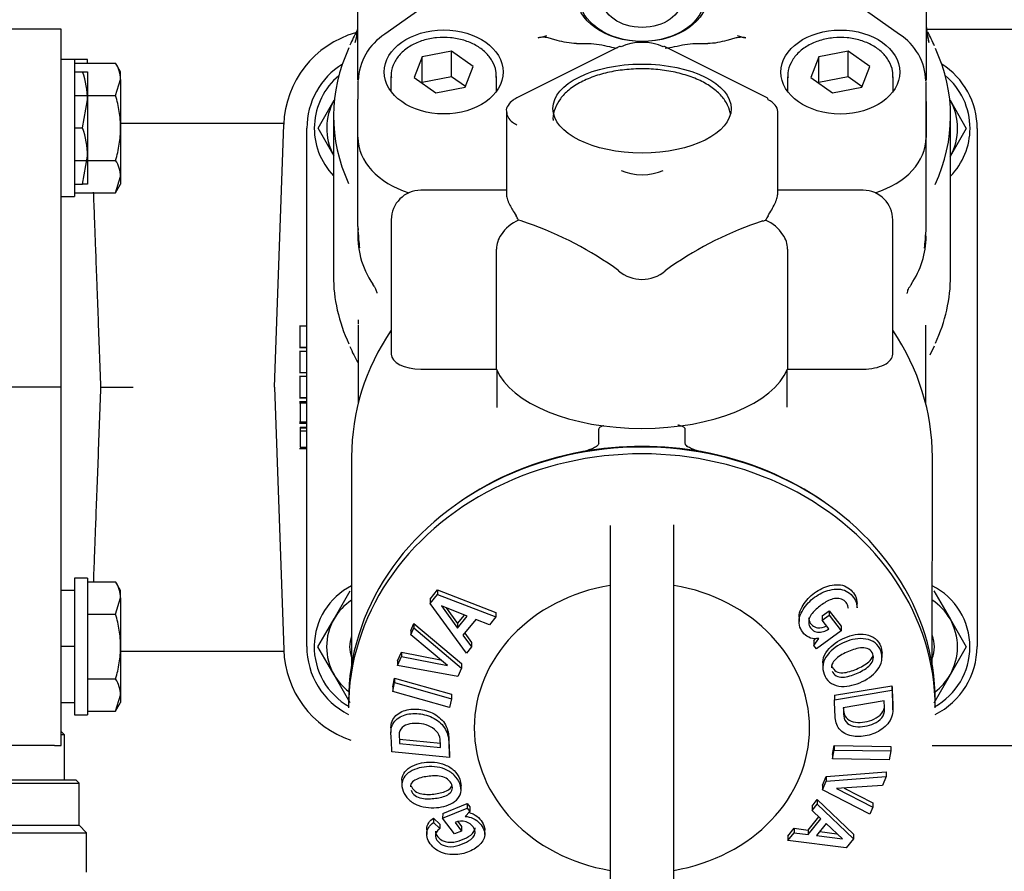
# Model space of a CAD drawing. Units: millimetres. Extents: x 0 to 1189, y 0 to 841.
# Drawn here: x 1004 to 1078, y 313 to 378 of the extents above; entities that cross this region are included whole.
import ezdxf
from ezdxf.enums import TextEntityAlignment as Align

# ---------------------------------------------------------------- set-up
doc = ezdxf.new("R2010")
doc.units = ezdxf.units.MM
for name, color, linetype in [('65039-000', 7, 'Continuous'), ('65446', 7, 'Continuous'), ('__HUKS0004_DEPTS', 7, 'Continuous'), ('Default', 7, 'Continuous'), ('MS06-25', 7, 'Continuous'), ('MS06-30', 7, 'Continuous'), ('MS25-10', 7, 'Continuous')]:
    doc.layers.add(name, color=color, linetype=linetype)
doc.styles.add('SEACAD_Arial', font='ARIAL.TTF')
doc.dimstyles.new('ISO', dxfattribs={"dimtxt": 4, "dimasz": 4, "dimexe": 2, "dimexo": 2, "dimgap": 2, "dimtad": 1, "dimdec": 0, "dimlfac": 2, "dimzin": 0, "dimdsep": 46, "dimtxsty": 'SEACAD_Arial', "dimblk1": '_SE_FILLED', "dimblk2": '_SE_FILLED', "dimsah": 1, "dimcen": 0, "dimadec": 1, "dimazin": 0, "dimtfac": 1, "dimtdec": 0, "dimtofl": 0, "dimtmove": 0, "dimatfit": 3, "dimfxl": 1, "dimtolj": 1, "dimtzin": 0, "dimarcsym": 0})

# ---------------------------------------------------------------- blocks, each defined once
blk = doc.blocks.new('SE1')
at = {"layer": '65039-000', "color": 7, "linetype": 'Continuous'}
for p, q in [((1006.481, 376.843), (1000.981, 376.843)), ((1006.981, 376.843), (1006.481, 376.843)), ((1006.981, 369.605), (1006.981, 376.843)), ((1072.553, 376.843), (1082.981, 376.843)), ((1006.981, 349.693), (1006.981, 369.605)), ((1013.481, 369.693), (1011.481, 369.693)), ((1023.839, 369.693), (1013.481, 369.693)), ((1023.14, 349.693), (1023.836, 369.605)), ((1006.981, 349.693), (1000.981, 349.693)), ((1006.981, 329.782), (1006.981, 349.693)), ((1009.993, 349.693), (1012.431, 349.693)), ((1023.14, 349.693), (1023.836, 329.782)), ((1006.981, 322.543), (1006.981, 329.782)), ((1011.481, 329.693), (1013.481, 329.693)), ((1013.481, 329.693), (1023.839, 329.693)), ((1006.481, 322.543), (1000.981, 322.543)), ((1006.481, 322.543), (1006.981, 322.543)), ((1072.951, 322.543), (1082.981, 322.543))]:
    blk.add_line(p, q, dxfattribs=at)
for centre, start, end in [((1031.331, 369.343), 105.87733, 178), ((1031.331, 330.043), 182, 251.31795)]:
    blk.add_arc(centre, 7.5, start, end, dxfattribs=at)
for points, knots in [([(1009.993, 349.693), (1009.959, 350.592), (1009.925, 351.483), (1009.858, 353.25), (1009.825, 354.126), (1009.776, 355.43), (1009.76, 355.862), (1009.728, 356.714), (1009.712, 357.133), (1009.665, 358.376), (1009.634, 359.182), (1009.59, 360.356), (1009.576, 360.742), (1009.547, 361.5), (1009.533, 361.869), (1009.492, 362.949), (1009.467, 363.632), (1009.44, 364.344), (1009.437, 364.409), (1009.435, 364.475)], [0, 0, 0, 0, 0.125, 0.125, 0.25, 0.25, 0.3125, 0.3125, 0.375, 0.375, 0.5, 0.5, 0.5625, 0.5625, 0.625, 0.625, 0.75, 0.75, 0.7627977, 0.7627977, 0.7627977, 0.7627977]), ([(1009.435, 334.922), (1009.438, 334.985), (1009.44, 335.048), (1009.467, 335.76), (1009.493, 336.446), (1009.534, 337.531), (1009.548, 337.903), (1009.576, 338.66), (1009.591, 339.044), (1009.635, 340.213), (1009.665, 341.015), (1009.727, 342.665), (1009.759, 343.513), (1009.825, 345.255), (1009.858, 346.134), (1009.925, 347.903), (1009.959, 348.795), (1009.993, 349.693)], [0.2377403, 0.2377403, 0.2377403, 0.2377403, 0.25, 0.25, 0.375, 0.375, 0.4375, 0.4375, 0.5, 0.5, 0.625, 0.625, 0.75, 0.75, 0.875, 0.875, 1, 1, 1, 1])]:
    blk.add_open_spline(points, degree=3, knots=knots, dxfattribs=at)
at = {"layer": '65446', "color": 7, "linetype": 'Continuous'}
for p, q in [((1007.233, 323.362), (1006.981, 323.613)), ((1007.233, 323.362), (1006.981, 323.362)), ((1007.233, 319.937), (1007.233, 323.362)), ((998.183, 319.687), (1008.333, 319.687)), ((998.433, 319.937), (1008.083, 319.937)), ((1008.333, 319.687), (1008.083, 319.937)), ((1008.333, 316.499), (1008.333, 319.687)), ((998.183, 316.499), (1008.333, 316.499)), ((1008.895, 315.937), (1008.333, 316.499)), ((997.62, 315.937), (1008.895, 315.937)), ((1008.895, 312.937), (1008.895, 315.937))]:
    blk.add_line(p, q, dxfattribs=at)
at = {"layer": '__HUKS0004_DEPTS', "color": 7, "linetype": 'Continuous'}
for p, q in [((1072.511, 388.053), (1072.508, 373.512)), ((1029.456, 373.522), (1029.458, 384.494)), ((1036.61, 380.067), (1031.49, 376.448)), ((1070.475, 376.439), (1065.356, 380.06)), ((1049.28, 375.507), (1041.501, 371.62)), ((1046.011, 375.743), (1046.92, 375.743)), ((1060.463, 371.616), (1052.685, 375.507)), ((1055.045, 375.741), (1055.954, 375.741)), ((1034.323, 374.742), (1033.725, 373.165)), ((1036.554, 375.165), (1034.323, 374.742)), ((1034.323, 372.798), (1034.323, 374.742)), ((1036.554, 373.22), (1036.554, 375.165)), ((1038.187, 374.01), (1036.554, 375.165)), ((1064.375, 374.736), (1063.777, 373.159)), ((1066.606, 375.158), (1064.375, 374.736)), ((1064.375, 372.791), (1064.375, 374.736)), ((1066.606, 373.213), (1066.606, 375.158)), ((1068.239, 374.003), (1066.606, 375.158)), ((1037.589, 372.432), (1038.187, 374.01)), ((1067.641, 372.426), (1068.239, 374.003)), ((1029.456, 372.978), (1029.456, 373.522)), ((1031.956, 373.235), (1031.956, 372.131)), ((1033.725, 373.165), (1035.358, 372.01)), ((1036.554, 373.22), (1034.323, 372.798)), ((1037.605, 372.476), (1036.554, 373.22)), ((1039.956, 372.129), (1039.956, 373.233)), ((1062.008, 373.228), (1062.008, 372.124)), ((1063.777, 373.159), (1065.41, 372.004)), ((1066.606, 373.213), (1064.375, 372.791)), ((1067.657, 372.469), (1066.606, 373.213)), ((1070.008, 372.122), (1070.008, 373.226)), ((1072.508, 373.512), (1072.508, 372.963)), ((1029.456, 372.882), (1029.456, 371.523)), ((1034.323, 372.798), (1034.306, 372.754)), ((1035.358, 372.01), (1037.589, 372.432)), ((1064.375, 372.791), (1064.358, 372.748)), ((1065.41, 372.004), (1067.641, 372.426)), ((1072.508, 371.514), (1072.508, 372.872)), ((1029.455, 368.639), (1029.456, 371.523)), ((1072.507, 368.63), (1072.508, 371.514)), ((1026.434, 369.324), (1027.661, 371.449)), ((1029.455, 368.639), (1029.455, 371.372)), ((1072.508, 371.362), (1072.507, 368.63)), ((1074.322, 371.439), (1075.549, 369.314)), ((1027.606, 370.254), (1027.604, 358.145)), ((1040.703, 370.601), (1040.702, 364.322)), ((1061.258, 364.318), (1061.26, 370.596)), ((1074.354, 358.135), (1074.356, 370.244)), ((1025.582, 330.045), (1025.591, 369.325)), ((1027.66, 367.199), (1026.434, 369.324)), ((1075.549, 369.314), (1074.321, 367.189)), ((1076.371, 369.313), (1076.362, 330.034)), ((1029.453, 361.875), (1029.455, 368.639)), ((1072.505, 361.865), (1072.507, 368.63)), ((1040.702, 364.624), (1034.23, 364.625)), ((1067.73, 364.618), (1061.258, 364.619)), ((1031.98, 362.376), (1031.977, 352.2)), ((1041.837, 362.297), (1041.62, 362.362)), ((1060.122, 362.293), (1060.339, 362.358)), ((1069.977, 352.191), (1069.979, 362.367)), ((1039.954, 351.073), (1039.956, 360.166)), ((1062.002, 360.162), (1062, 351.068)), ((1049.211, 358.516), (1048.808, 358.809)), ((1053.15, 358.808), (1052.746, 358.515)), ((1025.588, 354.329), (1025.025, 354.329)), ((1025.087, 352.741), (1025.088, 354.329)), ((1029.478, 354.403), (1029.476, 348.455)), ((1072.476, 348.445), (1072.478, 354.389)), ((1072.818, 352.151), (1073.131, 352.832)), ((1025.025, 352.701), (1025.587, 352.701)), ((1025.587, 352.404), (1025.025, 352.404)), ((1025.087, 352.741), (1025.587, 352.741)), ((1025.087, 350.799), (1025.087, 352.404)), ((1025.025, 350.799), (1025.587, 350.799)), ((1034.227, 351.074), (1039.954, 351.073)), ((1039.977, 351.019), (1039.976, 348.162)), ((1061.976, 348.175), (1061.977, 351.014)), ((1062, 351.068), (1067.727, 351.067)), ((1025.587, 350.507), (1025.024, 350.507)), ((1025.087, 348.921), (1025.087, 350.507)), ((1025.024, 348.881), (1025.587, 348.881)), ((1025.587, 348.584), (1025.024, 348.584)), ((1025.587, 348.483), (1025.024, 348.483)), ((1025.087, 348.483), (1025.086, 347.065)), ((1025.087, 348.921), (1025.587, 348.921)), ((1025.024, 347.065), (1025.586, 347.065)), ((1025.024, 346.966), (1025.586, 346.966)), ((1025.086, 346.672), (1025.586, 346.672)), ((1025.086, 346.672), (1025.086, 346.619)), ((1025.086, 346.619), (1025.586, 346.618)), ((1025.086, 346.619), (1025.086, 346.381)), ((1025.086, 346.381), (1025.586, 346.381)), ((1025.086, 346.381), (1025.086, 345.155)), ((1047.697, 345.42), (1047.697, 346.513)), ((1054.254, 345.419), (1054.255, 346.512)), ((1025.023, 345.041), (1025.586, 345.041)), ((1025.086, 345.155), (1025.586, 345.155)), ((1028.976, 344.416), (1028.972, 328.648)), ((1072.972, 328.638), (1072.976, 344.406)), ((1048.561, 339.214), (1048.557, 320.174)), ((1053.383, 320.173), (1053.387, 339.156)), ((1027.652, 332.149), (1028.88, 334.274)), ((1034.94, 333.646), (1035.498, 334.334)), ((1035.498, 334.334), (1039.915, 332.634)), ((1035.498, 334.334), (1035.498, 333.997)), ((1073.087, 334.264), (1074.313, 332.139)), ((1034.94, 333.308), (1035.498, 333.997)), ((1034.94, 333.646), (1034.94, 333.308)), ((1035.498, 333.997), (1039.915, 332.296)), ((1037.686, 329.546), (1034.94, 333.308)), ((1035.782, 333.118), (1037.012, 331.439)), ((1037.744, 332.34), (1035.782, 333.118)), ((1036.131, 332.979), (1037.013, 331.777)), ((1064.633, 332.373), (1065.162, 332.759)), ((1065.162, 332.759), (1066.065, 331.578)), ((1065.162, 332.759), (1065.162, 332.422)), ((1067.275, 332.977), (1067.275, 333.315)), ((1026.425, 330.024), (1027.652, 332.149)), ((1037.012, 331.439), (1037.744, 332.34)), ((1037.013, 331.777), (1037.536, 332.422)), ((1038.381, 332.094), (1037.418, 330.906)), ((1039.432, 331.689), (1038.381, 332.094)), ((1039.915, 332.296), (1039.432, 331.689)), ((1039.915, 332.634), (1039.915, 332.296)), ((1062.874, 332.269), (1062.874, 331.932)), ((1064.633, 332.036), (1065.162, 332.422)), ((1064.633, 332.373), (1064.633, 332.036)), ((1065.13, 331.383), (1064.633, 332.036)), ((1065.162, 332.422), (1066.065, 331.24)), ((1074.313, 332.139), (1075.54, 330.014)), ((1033.468, 331.256), (1033.7, 331.791)), ((1033.468, 330.918), (1033.7, 331.454)), ((1033.468, 331.256), (1033.468, 330.918)), ((1033.7, 331.791), (1037.299, 328.753)), ((1033.7, 331.791), (1033.7, 331.454)), ((1033.7, 331.454), (1037.299, 328.416)), ((1037.013, 331.777), (1037.012, 331.439)), ((1066.065, 331.24), (1064.199, 329.88)), ((1066.065, 331.578), (1066.065, 331.24)), ((1036.234, 328.61), (1033.468, 330.918)), ((1037.418, 330.906), (1038.072, 330.013)), ((1037.548, 331.067), (1038.072, 330.351)), ((1064.007, 330.129), (1064.367, 330.66)), ((1064.007, 330.467), (1064.134, 330.653)), ((1064.007, 330.467), (1064.007, 330.129)), ((1027.651, 327.899), (1026.425, 330.024)), ((1038.072, 330.013), (1037.686, 329.546)), ((1038.072, 330.351), (1038.072, 330.013)), ((1064.199, 329.88), (1064.007, 330.129)), ((1075.54, 330.014), (1074.313, 327.889)), ((1032.455, 328.949), (1032.749, 329.614)), ((1032.455, 328.611), (1032.749, 329.276)), ((1032.749, 329.614), (1035.709, 329.048)), ((1032.749, 329.614), (1032.749, 329.276)), ((1032.749, 329.276), (1036.234, 328.61)), ((1069.161, 329.209), (1069.161, 329.546)), ((1032.455, 328.949), (1032.455, 328.611)), ((1037.016, 327.768), (1032.455, 328.611)), ((1037.299, 328.416), (1037.016, 327.768)), ((1037.299, 328.753), (1037.299, 328.416)), ((1064.674, 328.797), (1064.674, 328.459)), ((1028.878, 325.774), (1027.651, 327.899)), ((1032.102, 326.982), (1032.236, 327.654)), ((1032.236, 327.654), (1036.538, 326.426)), ((1032.236, 327.654), (1032.236, 327.316)), ((1074.313, 327.889), (1073.085, 325.764)), ((1032.102, 326.644), (1032.236, 327.316)), ((1032.102, 326.982), (1032.102, 326.644)), ((1032.236, 327.316), (1036.538, 326.088)), ((1065.553, 326.347), (1069.915, 327.078)), ((1065.553, 326.009), (1069.915, 326.74)), ((1069.915, 327.078), (1069.915, 326.74)), ((1036.404, 325.417), (1032.102, 326.644)), ((1036.538, 326.088), (1036.404, 325.417)), ((1036.538, 326.426), (1036.538, 326.088)), ((1065.553, 326.347), (1065.553, 326.009)), ((1028.746, 325.916), (1028.746, 325.404)), ((1069.327, 325.926), (1066.227, 325.404)), ((1069.981, 325.247), (1069.981, 325.585)), ((1073.196, 325.394), (1073.196, 325.906)), ((1031.961, 323.87), (1031.961, 323.532)), ((1032.615, 323.036), (1035.715, 322.727)), ((1032.615, 323.036), (1032.615, 322.698)), ((1032.615, 322.698), (1035.715, 322.39)), ((1065.404, 321.861), (1065.538, 322.536)), ((1065.538, 322.536), (1069.84, 322.477)), ((1065.538, 322.536), (1065.538, 322.198)), ((1069.84, 322.477), (1069.84, 322.139)), ((1036.389, 321.636), (1032.027, 322.066)), ((1036.389, 321.973), (1036.389, 321.636)), ((1065.404, 321.523), (1065.538, 322.198)), ((1065.404, 321.861), (1065.404, 321.523)), ((1069.706, 321.464), (1065.404, 321.523)), ((1065.538, 322.198), (1069.84, 322.139)), ((1069.84, 322.139), (1069.706, 321.464)), ((1048.557, 320.174), (1048.556, 315.774)), ((1053.382, 315.773), (1053.383, 320.173)), ((1064.643, 319.533), (1064.926, 320.184)), ((1064.926, 320.184), (1069.488, 320.536)), ((1064.926, 319.846), (1069.488, 320.198)), ((1064.926, 320.184), (1064.926, 319.846)), ((1069.488, 320.198), (1069.193, 319.514)), ((1069.488, 320.536), (1069.488, 320.198)), ((1032.781, 319.901), (1032.781, 319.563)), ((1037.267, 319.164), (1037.268, 319.502)), ((1064.643, 319.195), (1064.926, 319.846)), ((1064.643, 319.533), (1064.643, 319.195)), ((1069.193, 319.514), (1065.708, 319.274)), ((1065.708, 319.274), (1068.474, 317.868)), ((1066.293, 319.314), (1068.474, 318.206)), ((1068.242, 317.343), (1064.643, 319.195)), ((1035.877, 317.042), (1037.743, 317.806)), ((1035.878, 317.38), (1037.743, 318.144)), ((1037.743, 318.144), (1037.935, 317.887)), ((1037.743, 318.144), (1037.743, 317.806)), ((1037.743, 317.806), (1037.935, 317.549)), ((1037.935, 317.887), (1037.935, 317.549)), ((1063.87, 317.957), (1064.256, 318.446)), ((1063.87, 317.619), (1064.256, 318.109)), ((1063.87, 317.957), (1063.87, 317.619)), ((1064.256, 318.446), (1067.002, 315.814)), ((1064.256, 318.446), (1064.256, 318.109)), ((1064.256, 318.109), (1067.002, 315.476)), ((1068.474, 317.868), (1068.242, 317.343)), ((1068.474, 318.206), (1068.474, 317.868)), ((1035.182, 317.044), (1035.661, 316.584)), ((1035.182, 317.044), (1035.182, 316.706)), ((1035.878, 317.38), (1035.877, 317.042)), ((1036.78, 315.845), (1035.877, 317.042)), ((1037.935, 317.549), (1037.574, 317.172)), ((1063.561, 316.135), (1064.371, 317.141)), ((1064.524, 316.995), (1063.87, 317.619)), ((1035.182, 316.706), (1035.661, 316.246)), ((1035.661, 316.584), (1035.661, 316.246)), ((1036.812, 316.717), (1037.309, 316.061)), ((1037.021, 316.78), (1037.309, 316.399)), ((1037.309, 316.399), (1037.309, 316.061)), ((1063.56, 315.797), (1064.524, 316.995)), ((1064.93, 316.627), (1064.198, 315.718)), ((1066.16, 315.463), (1064.93, 316.627)), ((1034.667, 316.148), (1034.667, 315.811)), ((1037.309, 316.061), (1036.78, 315.845)), ((1039.068, 315.799), (1039.068, 316.137)), ((1048.556, 315.774), (1048.554, 307.837)), ((1053.38, 307.836), (1053.382, 315.773)), ((1062.027, 315.678), (1062.509, 316.266)), ((1062.027, 315.34), (1062.509, 315.928)), ((1062.027, 315.678), (1062.027, 315.34)), ((1062.509, 316.266), (1063.561, 316.135)), ((1062.509, 316.266), (1062.509, 315.928)), ((1062.509, 315.928), (1063.56, 315.797)), ((1063.561, 316.135), (1063.56, 315.797)), ((1064.198, 315.718), (1066.16, 315.463)), ((1064.444, 316.024), (1065.746, 315.855)), ((1067.002, 315.814), (1067.002, 315.476)), ((1066.444, 314.784), (1062.027, 315.34)), ((1067.002, 315.476), (1066.444, 314.784))]:
    blk.add_line(p, q, dxfattribs=at)
for centre, radius, start, end in [((1039.605, 371.001), 11.703, 150.82215, 156.75089), ((1023.598, 377.344), 5.86, 345.05576, 358.97359), ((1023.242, 377.403), 6.219, 345.38398, 354.53843), ((1078.4, 377.337), 5.892, 181.03872, 194.881), ((1078.724, 377.39), 6.219, 185.27735, 194.59056), ((1033.824, 372.78), 4.347, 122.474, 177.79567), ((1041.894, 381.831), 5.788, 282.2625, 288.94297), ((1060.074, 381.827), 5.788, 251.03156, 257.71203), ((1068.194, 372.816), 4.281, 1.22382, 57.80734), ((1063.183, 371.451), 10.765, 22.41492, 28.65113), ((1031.341, 369.323), 5.75, 122.16859, 179.98727), ((1070.621, 369.315), 5.75, 359.98727, 57.80595), ((1031.341, 369.323), 5.188, 130.00314, 223.93105), ((1070.641, 369.315), 5.188, 0, 50.34503), ((1031.341, 369.323), 4.25, 149.98727, 208.48341), ((1031.341, 369.323), 2.5, 138.96472, 140.32169), ((1070.641, 369.315), 4.25, 329.98727, 29.98727), ((1070.641, 369.315), 2.125, 27.30208, 28.57622), ((1070.641, 369.315), 5.188, 315.72262, 0), ((1034.23, 362.375), 2.25, 89.98727, 179.98727), ((1067.729, 362.368), 2.25, 359.98727, 89.98727), ((1035.758, 361.874), 6.305, 179.99029, 183.09314), ((1042.82, 359.596), 3.015, 113.44925, 146.74948), ((1033.572, 337.066), 26.55, 54.98072, 71.86372), ((1068.375, 337.059), 26.55, 108.11082, 124.99382), ((1059.138, 359.592), 3.015, 33.22326, 66.52708), ((1066.2, 361.867), 6.305, 356.88139, 359.98425), ((1035.953, 361.166), 6.5, 174.98729, 214.27845), ((1049.876, 362.819), 20.454, 183.60204, 187.21736), ((1034.514, 361.514), 5.034, 180.75875, 186.66074), ((1041.868, 360.157), 1.912, 145.18202, 179.72118), ((1060.09, 360.153), 1.912, 0.25337, 34.79249), ((1066.005, 361.16), 6.5, 325.64727, 359.76101), ((1052.685, 362.761), 19.85, 352.70216, 356.42751), ((1065.461, 361.601), 7.019, 354.57179, 358.64254), ((1050.979, 360.592), 2.727, 229.58081, 310.39372), ((1038.74, 356.941), 10.731, 202.73144, 210.26232), ((1031.332, 330.023), 5.188, 117.04968, 240.71183), ((1070.632, 330.015), 5.188, 0, 63.17534), ((1031.332, 330.023), 4.25, 123.72001, 149.98727), ((1070.632, 330.015), 4.25, 29.98727, 56.58165), ((1031.332, 330.023), 4.25, 149.98727, 209.98727), ((1070.632, 330.015), 4.25, 329.98727, 29.98727), ((1031.332, 330.023), 2.5, 160.72939, 199.24515), ((1070.632, 330.015), 2.5, 0, 20.60407), ((1031.332, 330.044), 5.75, 179.98727, 243.35372), ((1070.632, 330.015), 2.5, 339.37047, 0), ((1070.632, 330.015), 5.188, 298.91314, 0), ((1070.612, 330.035), 5.75, 296.62081, 359.98727), ((1031.332, 330.023), 4.25, 209.98727, 232.78904), ((1070.632, 330.015), 4.25, 306.85477, 329.98727)]:
    blk.add_arc(centre, radius, start, end, dxfattribs=at)
for centre, major_axis, ratio in [((1050.983, 379.436), (5, -0.001), 0.707107), ((1050.983, 379.259), (-4.75, 0.001), 0.707107), ((1050.983, 379.083), (3, -0.001), 0.707107), ((1035.956, 373.587), (4.5, -0.001), 0.707107), ((1066.008, 373.581), (4.5, -0.001), 0.707107), ((1050.981, 370.815), (6.75, -0.001), 0.5)]:
    blk.add_ellipse(centre, major_axis=major_axis, ratio=ratio, dxfattribs=at)
for centre, major_axis, ratio, start_param, end_param in [((1050.981, 370.249), (23.375, -0.005), 0.707107, 2.823279, 3.456573), ((1049.391, 375.284), (0.112, -0.224), 0.612372, 2.456873, 3.141593), ((1050.982, 374.704), (2.25, 0), 0.5, 0.785398, 2.356194), ((1052.573, 375.283), (-0.112, -0.224), 0.612372, 3.141593, 3.826312), ((1050.981, 370.249), (-23.375, 0.005), 0.707107, 2.823279, 3.456573), ((1035.956, 373.234), (-4, 0.001), 0.707107, 3.12037, 3.141593), ((1066.008, 373.227), (-4, 0.001), 0.707107, 3.12037, 3.141593), ((1060.351, 371.392), (-0.112, -0.224), 0.612372, 2.255516, 3.141593), ((1058.76, 370.597), (-2.5, 0.001), 0.5, 3.141593, 3.926991), ((1035.955, 368.638), (6.5, -0.001), 0.707107, 3.141593, 4.295863), ((1035.955, 368.638), (6.5, -0.001), 0.707107, 3.141593, 4.295863), ((1066.007, 368.631), (6.5, -0.001), 0.707107, 5.128915, 6.283185), ((1066.007, 368.631), (6.5, -0.001), 0.707107, 5.128915, 6.283185), ((1050.981, 366.926), (-2.25, 0), 0.5, 0.785398, 2.356194), ((1039.666, 362.374), (1.948, -1.949), 0.57735, 1.041943, 1.19061), ((1062.293, 362.369), (-1.949, -1.948), 0.57735, -1.19061, -1.041943), ((1050.979, 358.14), (23.375, -0.005), 0.707107, 3.141593, 3.459092), ((1050.979, 358.14), (23.375, -0.005), 0.707107, -0.314439, 0), ((1050.976, 344.411), (-22, 0.005), 0.866025, 5.754828, 6.283185), ((1050.976, 344.411), (-22, 0.005), 0.866025, 3.141593, 3.66995), ((1034.227, 352.199), (2.25, 0), 0.5, 3.141593, 4.712389), ((1067.727, 352.192), (-2.25, 0), 0.5, 1.570796, 3.141593), ((1050.977, 352.196), (11.25, -0.002), 0.5, 3.342951, 6.081827), ((1050.971, 325.911), (22.225, -0.005), 0.866025, 0, 3.141593), ((1050.971, 325.399), (22.225, -0.005), 0.866025, 0, 3.141593), ((1050.971, 326.161), (-22, 0.005), 0.866025, -1.360793, -0.889644), ((1050.971, 326.161), (-22, 0.005), 0.866025, 4.502386, 4.922392), ((1050.971, 326.161), (-22, 0.005), 0.866025, 4.031237, 4.502386), ((1050.971, 323.879), (12.7, -0.003), 0.866025, 1.761958, 4.521227), ((1050.971, 323.879), (-12.7, 0.003), 0.866025, 1.761958, 4.521227)]:
    blk.add_ellipse(centre, major_axis=major_axis, ratio=ratio, start_param=start_param, end_param=end_param, dxfattribs=at)
for points, knots in [([(1039.922, 373.169), (1039.931, 373.353), (1039.945, 373.755), (1039.665, 374.434), (1039.145, 375.093), (1038.405, 375.634), (1037.495, 376.019), (1036.474, 376.218), (1035.412, 376.216), (1034.384, 376.01), (1033.46, 375.611), (1032.699, 375.035), (1032.185, 374.326), (1031.943, 373.657), (1031.978, 373.296), (1031.991, 373.174)], [0, 0, 0, 0, 0.050935, 0.130354, 0.210116, 0.291794, 0.375092, 0.459074, 0.543237, 0.627661, 0.712473, 0.79775, 0.882782, 0.966031, 1, 1, 1, 1]), ([(1046.011, 375.743), (1045.759, 375.744), (1045.513, 375.771), (1045.028, 375.856), (1044.791, 375.915), (1044.441, 376.012), (1044.325, 376.046), (1044.093, 376.112), (1043.977, 376.145), (1043.798, 376.185), (1043.738, 376.196), (1043.616, 376.213), (1043.553, 376.218), (1043.365, 376.219), (1043.243, 376.201), (1043.123, 376.175)], [0, 0, 0, 0, 0.25, 0.25, 0.5, 0.5, 0.625, 0.625, 0.75, 0.75, 0.8125, 0.8125, 0.875, 0.875, 1, 1, 1, 1]), ([(1058.842, 376.172), (1058.723, 376.197), (1058.602, 376.216), (1058.351, 376.214), (1058.229, 376.195), (1057.992, 376.143), (1057.875, 376.11), (1057.644, 376.044), (1057.528, 376.01), (1057.179, 375.914), (1056.944, 375.855), (1056.458, 375.769), (1056.207, 375.741), (1055.954, 375.741)], [0, 0, 0, 0, 0.125, 0.125, 0.25, 0.25, 0.375, 0.375, 0.5, 0.5, 0.75, 0.75, 1, 1, 1, 1]), ([(1069.974, 373.162), (1069.983, 373.346), (1069.997, 373.748), (1069.717, 374.427), (1069.197, 375.086), (1068.457, 375.628), (1067.547, 376.012), (1066.526, 376.212), (1065.464, 376.209), (1064.436, 376.003), (1063.512, 375.604), (1062.751, 375.028), (1062.237, 374.319), (1061.995, 373.651), (1062.03, 373.29), (1062.043, 373.168)], [0, 0, 0, 0, 0.050935, 0.130354, 0.210116, 0.291794, 0.375092, 0.459074, 0.543237, 0.627661, 0.712473, 0.79775, 0.882782, 0.966031, 1, 1, 1, 1]), ([(1046.92, 375.743), (1047.196, 375.743), (1047.464, 375.713), (1047.995, 375.625), (1048.256, 375.565), (1048.713, 375.466), (1048.907, 375.424), (1049.107, 375.4)], [0, 0, 0, 0, 0.25, 0.25, 0.5, 0.5, 0.6854722, 0.6854722, 0.6854722, 0.6854722]), ([(1052.735, 375.388), (1052.979, 375.406), (1053.213, 375.456), (1053.708, 375.564), (1053.97, 375.623), (1054.501, 375.712), (1054.769, 375.742), (1055.045, 375.741)], [0.2773425, 0.2773425, 0.2773425, 0.2773425, 0.5, 0.5, 0.75, 0.75, 1, 1, 1, 1]), ([(1057.684, 370.421), (1057.679, 370.447), (1057.625, 370.726), (1057.398, 371.277), (1056.865, 371.956), (1056.11, 372.563), (1055.136, 373.076), (1053.976, 373.472), (1052.693, 373.73), (1051.347, 373.843), (1049.989, 373.81), (1048.669, 373.63), (1047.435, 373.308), (1046.328, 372.844), (1045.431, 372.263), (1044.767, 371.586), (1044.373, 370.861), (1044.202, 370.262), (1044.244, 369.972), (1044.252, 369.918)], [0.0330972, 0.0330972, 0.0330972, 0.0330972, 0.0388091, 0.0953374, 0.1531077, 0.2151213, 0.2810929, 0.3482583, 0.4149371, 0.4811482, 0.5471901, 0.6133767, 0.6799922, 0.7474646, 0.8162259, 0.8777611, 0.9348693, 0.9894355, 1, 1, 1, 1]), ([(1041.501, 371.62), (1041.388, 371.559), (1041.124, 371.41), (1040.823, 371.086), (1040.666, 370.752), (1040.707, 370.608), (1040.708, 370.601)], [0, 0, 0, 0, 0.225008, 0.619981, 0.984334, 1, 1, 1, 1]), ([(1040.708, 370.601), (1040.732, 370.433), (1040.78, 370.147), (1041.116, 369.8), (1041.375, 369.651), (1041.5, 369.582)], [0, 0, 0, 0, 0.370698, 0.748078, 1, 1, 1, 1]), ([(1040.702, 364.322), (1040.702, 364.322), (1040.702, 364.322), (1040.702, 364.23), (1040.722, 364.121), (1040.78, 363.934), (1040.803, 363.869), (1040.858, 363.734), (1040.889, 363.664), (1040.957, 363.522), (1040.994, 363.448), (1041.073, 363.3), (1041.115, 363.226), (1041.244, 363.001), (1041.337, 362.85), (1041.434, 362.695)], [0.4999671, 0.4999671, 0.4999671, 0.4999671, 0.5, 0.5, 0.625, 0.625, 0.6875, 0.6875, 0.75, 0.75, 0.8125, 0.8125, 0.875, 0.875, 1, 1, 1, 1]), ([(1060.526, 362.691), (1060.622, 362.846), (1060.715, 362.997), (1060.889, 363.297), (1060.969, 363.448), (1061.071, 363.661), (1061.102, 363.73), (1061.157, 363.865), (1061.18, 363.931), (1061.238, 364.116), (1061.258, 364.225), (1061.258, 364.318)], [0, 0, 0, 0, 0.125, 0.125, 0.25, 0.25, 0.3125, 0.3125, 0.375, 0.375, 0.4999671, 0.4999671, 0.4999671, 0.4999671]), ([(1030.567, 357.495), (1030.636, 357.401), (1030.785, 357.201), (1030.87, 356.917), (1030.886, 356.827), (1030.887, 356.819), (1030.887, 356.819)], [0, 0, 0, 0, 0.0735474, 0.1867135, 0.2958641, 0.3213973, 0.3213973, 0.3213973, 0.3213973]), ([(1071.069, 356.809), (1071.069, 356.809), (1071.071, 356.819), (1071.093, 356.932), (1071.189, 357.238), (1071.335, 357.415), (1071.385, 357.477)], [0.6822403, 0.6822403, 0.6822403, 0.6822403, 0.7139253, 0.8300169, 0.9501719, 1, 1, 1, 1]), ([(1048.094, 346.786), (1048.065, 346.778), (1048.036, 346.769), (1047.939, 346.736), (1047.871, 346.708), (1047.783, 346.651), (1047.755, 346.629), (1047.712, 346.577), (1047.697, 346.546), (1047.697, 346.513)], [0.8484425, 0.8484425, 0.8484425, 0.8484425, 0.875, 0.875, 0.9375, 0.9375, 0.96875, 0.96875, 1, 1, 1, 1]), ([(1054.255, 346.512), (1054.255, 346.544), (1054.24, 346.574), (1054.199, 346.626), (1054.172, 346.647), (1054.085, 346.704), (1054.02, 346.732), (1053.887, 346.778), (1053.818, 346.797), (1053.731, 346.817), (1053.713, 346.821), (1053.695, 346.824)], [0, 0, 0, 0, 0.03125, 0.03125, 0.0625, 0.0625, 0.125, 0.125, 0.1875, 0.1875, 0.2036315, 0.2036315, 0.2036315, 0.2036315]), ([(1047.697, 345.42), (1047.697, 345.391), (1047.686, 345.364), (1047.655, 345.314), (1047.634, 345.292), (1047.568, 345.229), (1047.517, 345.195), (1047.356, 345.099), (1047.241, 345.048), (1047.007, 344.957), (1046.886, 344.918), (1046.641, 344.849), (1046.516, 344.819), (1046.389, 344.796)], [0, 0, 0, 0, 0.0625, 0.0625, 0.125, 0.125, 0.25, 0.25, 0.5, 0.5, 0.75, 0.75, 1, 1, 1, 1]), ([(1055.562, 344.794), (1055.435, 344.818), (1055.311, 344.847), (1055.066, 344.916), (1054.946, 344.955), (1054.711, 345.046), (1054.595, 345.098), (1054.434, 345.194), (1054.383, 345.229), (1054.317, 345.29), (1054.296, 345.313), (1054.265, 345.363), (1054.254, 345.39), (1054.254, 345.419)], [0, 0, 0, 0, 0.25, 0.25, 0.5, 0.5, 0.75, 0.75, 0.875, 0.875, 0.9375, 0.9375, 1, 1, 1, 1]), ([(1053.383, 339.056), (1053.383, 339.065), (1053.384, 339.073), (1053.386, 339.143), (1053.387, 339.205), (1053.387, 339.267)], [0.24856742, 0.24856742, 0.24856742, 0.24856742, 0.25, 0.25, 0.26031571, 0.26031571, 0.26031571, 0.26031571]), ([(1064.367, 330.66), (1064.155, 330.623), (1063.939, 330.628), (1063.552, 330.75), (1063.384, 330.868), (1063.117, 331.165), (1063.013, 331.332), (1062.879, 331.71), (1062.858, 331.916), (1062.919, 332.321), (1063.002, 332.52), (1063.202, 332.891), (1063.326, 333.068), (1063.745, 333.554), (1064.091, 333.828), (1064.842, 334.243), (1065.265, 334.377), (1065.904, 334.403), (1066.115, 334.375), (1066.502, 334.232), (1066.672, 334.118), (1067.084, 333.716), (1067.273, 333.36), (1067.275, 332.98)], [0, 0, 0, 0, 0.0625, 0.0625, 0.125, 0.125, 0.1875, 0.1875, 0.25, 0.25, 0.3125, 0.3125, 0.375, 0.375, 0.5, 0.5, 0.625, 0.625, 0.6875, 0.6875, 0.75, 0.75, 0.8691311, 0.8691311, 0.8691311, 0.8691311]), ([(1062.875, 332.27), (1062.875, 332.332), (1062.879, 332.394), (1062.919, 332.659), (1063.002, 332.858), (1063.202, 333.229), (1063.326, 333.406), (1063.746, 333.892), (1064.091, 334.166), (1064.842, 334.581), (1065.265, 334.715), (1065.904, 334.741), (1066.115, 334.713), (1066.502, 334.57), (1066.672, 334.456), (1067.084, 334.053), (1067.274, 333.698), (1067.275, 333.317)], [0.2308221, 0.2308221, 0.2308221, 0.2308221, 0.25, 0.25, 0.3125, 0.3125, 0.375, 0.375, 0.5, 0.5, 0.625, 0.625, 0.6875, 0.6875, 0.75, 0.75, 0.8691311, 0.8691311, 0.8691311, 0.8691311]), ([(1066.61, 332.917), (1066.61, 332.95), (1066.608, 332.982), (1066.563, 333.291), (1066.364, 333.537), (1065.825, 333.74), (1065.502, 333.695), (1064.94, 333.46), (1064.684, 333.287), (1064.205, 332.915), (1063.973, 332.707), (1063.719, 332.337), (1063.651, 332.202), (1063.59, 331.918), (1063.602, 331.772), (1063.758, 331.38), (1063.989, 331.175), (1064.573, 331.091), (1064.881, 331.202), (1065.13, 331.383)], [0.110779, 0.110779, 0.110779, 0.110779, 0.125, 0.125, 0.25, 0.25, 0.375, 0.375, 0.5, 0.5, 0.625, 0.625, 0.6875, 0.6875, 0.75, 0.75, 0.875, 0.875, 1, 1, 1, 1]), ([(1063.604, 332.24), (1063.604, 332.15), (1063.621, 332.061), (1063.758, 331.718), (1063.989, 331.513), (1064.507, 331.439), (1064.744, 331.498), (1064.955, 331.611)], [0.7105188, 0.7105188, 0.7105188, 0.7105188, 0.75, 0.75, 0.875, 0.875, 0.9720747, 0.9720747, 0.9720747, 0.9720747]), ([(1064.773, 327.938), (1064.686, 328.17), (1064.65, 328.426), (1064.736, 328.933), (1064.86, 329.181), (1065.356, 329.837), (1065.837, 330.16), (1066.851, 330.592), (1067.419, 330.701), (1068.195, 330.563), (1068.442, 330.468), (1068.836, 330.157), (1068.976, 329.946), (1069.152, 329.487), (1069.186, 329.235), (1069.094, 328.724), (1068.967, 328.48), (1068.473, 327.834), (1067.986, 327.512), (1066.967, 327.087), (1066.408, 326.962), (1065.629, 327.094), (1065.384, 327.19), (1065, 327.495), (1064.86, 327.706), (1064.773, 327.938)], [0, 0, 0, 0, 0.0625, 0.0625, 0.125, 0.125, 0.25, 0.25, 0.375, 0.375, 0.4375, 0.4375, 0.5, 0.5, 0.5625, 0.5625, 0.625, 0.625, 0.75, 0.75, 0.875, 0.875, 0.9375, 0.9375, 1, 1, 1, 1]), ([(1064.675, 328.796), (1064.675, 328.87), (1064.681, 328.944), (1064.736, 329.271), (1064.86, 329.519), (1065.356, 330.175), (1065.837, 330.498), (1066.851, 330.929), (1067.419, 331.039), (1068.195, 330.901), (1068.442, 330.806), (1068.836, 330.494), (1068.976, 330.284), (1069.125, 329.895), (1069.16, 329.724), (1069.161, 329.549)], [0.0443497, 0.0443497, 0.0443497, 0.0443497, 0.0625, 0.0625, 0.125, 0.125, 0.25, 0.25, 0.375, 0.375, 0.4375, 0.4375, 0.5, 0.5, 0.5435035, 0.5435035, 0.5435035, 0.5435035]), ([(1068.457, 329.475), (1068.401, 329.629), (1068.302, 329.764), (1068.009, 329.928), (1067.83, 329.951), (1067.299, 329.928), (1066.95, 329.807), (1066.279, 329.526), (1065.953, 329.366), (1065.547, 328.993), (1065.431, 328.844), (1065.343, 328.603), (1065.329, 328.522), (1065.329, 328.442)], [0, 0, 0, 0, 0.125, 0.125, 0.25, 0.25, 0.5, 0.5, 0.75, 0.75, 0.875, 0.875, 0.9344913, 0.9344913, 0.9344913, 0.9344913]), ([(1065.377, 328.187), (1065.433, 328.033), (1065.542, 327.906), (1065.835, 327.746), (1066.008, 327.708), (1066.362, 327.722), (1066.541, 327.763), (1066.887, 327.866), (1067.057, 327.93), (1067.559, 328.141), (1067.894, 328.314), (1068.296, 328.678), (1068.416, 328.821), (1068.527, 329.152), (1068.513, 329.322), (1068.457, 329.475)], [0, 0, 0, 0, 0.125, 0.125, 0.25, 0.25, 0.375, 0.375, 0.5, 0.5, 0.75, 0.75, 0.875, 0.875, 1, 1, 1, 1]), ([(1065.377, 328.525), (1065.433, 328.371), (1065.542, 328.244), (1065.835, 328.084), (1066.008, 328.046), (1066.362, 328.06), (1066.542, 328.101), (1066.887, 328.204), (1067.057, 328.268), (1067.559, 328.479), (1067.894, 328.652), (1068.296, 329.016), (1068.416, 329.159), (1068.472, 329.327), (1068.473, 329.33), (1068.474, 329.332)], [0, 0, 0, 0, 0.125, 0.125, 0.25, 0.25, 0.375, 0.375, 0.5, 0.5, 0.75, 0.75, 0.875, 0.875, 0.8770267, 0.8770267, 0.8770267, 0.8770267]), ([(1069.915, 326.74), (1069.932, 326.376), (1069.948, 326.013), (1069.973, 325.471), (1069.99, 325.292), (1069.961, 324.926), (1069.917, 324.746), (1069.673, 324.217), (1069.374, 323.919), (1068.682, 323.473), (1068.279, 323.333), (1067.482, 323.197), (1067.077, 323.197), (1066.355, 323.406), (1066.037, 323.609), (1065.758, 324.045), (1065.694, 324.212), (1065.619, 324.555), (1065.61, 324.736), (1065.586, 325.279), (1065.569, 325.643), (1065.553, 326.009)], [0, 0, 0, 0, 0.125, 0.125, 0.1875, 0.1875, 0.25, 0.25, 0.375, 0.375, 0.5, 0.5, 0.625, 0.625, 0.75, 0.75, 0.8125, 0.8125, 0.875, 0.875, 1, 1, 1, 1]), ([(1069.915, 327.078), (1069.932, 326.714), (1069.948, 326.351), (1069.971, 325.855), (1069.982, 325.721), (1069.981, 325.585)], [0, 0, 0, 0, 0.125, 0.125, 0.1716997, 0.1716997, 0.1716997, 0.1716997]), ([(1031.961, 323.871), (1031.961, 323.916), (1031.963, 323.961), (1031.981, 324.182), (1032.025, 324.349), (1032.269, 324.81), (1032.568, 325.031), (1033.26, 325.295), (1033.663, 325.329), (1034.46, 325.253), (1034.865, 325.143), (1035.587, 324.736), (1035.905, 324.445), (1036.184, 323.935), (1036.248, 323.752), (1036.323, 323.393), (1036.332, 323.215), (1036.356, 322.679), (1036.373, 322.325), (1036.389, 321.973)], [0.1716997, 0.1716997, 0.1716997, 0.1716997, 0.1875, 0.1875, 0.25, 0.25, 0.375, 0.375, 0.5, 0.5, 0.625, 0.625, 0.75, 0.75, 0.8125, 0.8125, 0.875, 0.875, 1, 1, 1, 1]), ([(1066.227, 325.404), (1066.236, 325.189), (1066.234, 324.973), (1066.282, 324.551), (1066.385, 324.357), (1066.707, 324.084), (1066.92, 324), (1067.378, 323.942), (1067.617, 323.959), (1068.092, 324.036), (1068.331, 324.103), (1068.772, 324.317), (1068.981, 324.461), (1069.291, 324.833), (1069.367, 325.059), (1069.347, 325.492), (1069.337, 325.708), (1069.327, 325.926)], [0, 0, 0, 0, 0.125, 0.125, 0.25, 0.25, 0.375, 0.375, 0.5, 0.5, 0.625, 0.625, 0.75, 0.75, 0.875, 0.875, 1, 1, 1, 1]), ([(1066.238, 325.405), (1066.241, 325.303), (1066.247, 325.2), (1066.282, 324.889), (1066.385, 324.695), (1066.707, 324.422), (1066.92, 324.338), (1067.378, 324.28), (1067.617, 324.297), (1068.092, 324.374), (1068.331, 324.441), (1068.772, 324.655), (1068.981, 324.799), (1069.281, 325.158), (1069.356, 325.366), (1069.358, 325.569)], [0.0651699, 0.0651699, 0.0651699, 0.0651699, 0.125, 0.125, 0.25, 0.25, 0.375, 0.375, 0.5, 0.5, 0.625, 0.625, 0.75, 0.75, 0.866476, 0.866476, 0.866476, 0.866476]), ([(1032.027, 322.066), (1032.011, 322.42), (1031.994, 322.775), (1031.969, 323.31), (1031.952, 323.491), (1031.981, 323.844), (1032.025, 324.011), (1032.269, 324.473), (1032.568, 324.693), (1033.26, 324.957), (1033.663, 324.991), (1034.46, 324.915), (1034.865, 324.805), (1035.587, 324.398), (1035.904, 324.107), (1036.184, 323.597), (1036.247, 323.415), (1036.323, 323.056), (1036.332, 322.877), (1036.356, 322.342), (1036.373, 321.987), (1036.389, 321.636)], [0, 0, 0, 0, 0.125, 0.125, 0.1875, 0.1875, 0.25, 0.25, 0.375, 0.375, 0.5, 0.5, 0.625, 0.625, 0.75, 0.75, 0.8125, 0.8125, 0.875, 0.875, 1, 1, 1, 1]), ([(1035.715, 322.39), (1035.705, 322.6), (1035.708, 322.81), (1035.66, 323.236), (1035.557, 323.455), (1035.235, 323.812), (1035.022, 323.953), (1034.564, 324.133), (1034.325, 324.181), (1033.85, 324.231), (1033.611, 324.228), (1033.17, 324.132), (1032.961, 324.045), (1032.651, 323.758), (1032.575, 323.554), (1032.595, 323.125), (1032.605, 322.911), (1032.615, 322.698)], [0, 0, 0, 0, 0.125, 0.125, 0.25, 0.25, 0.375, 0.375, 0.5, 0.5, 0.625, 0.625, 0.75, 0.75, 0.875, 0.875, 1, 1, 1, 1]), ([(1037.169, 319.656), (1037.256, 319.425), (1037.292, 319.187), (1037.206, 318.757), (1037.082, 318.566), (1036.586, 318.103), (1036.105, 317.929), (1035.091, 317.782), (1034.523, 317.815), (1033.747, 318.117), (1033.5, 318.259), (1033.106, 318.631), (1032.966, 318.854), (1032.791, 319.311), (1032.756, 319.55), (1032.848, 319.995), (1032.975, 320.189), (1033.469, 320.664), (1033.956, 320.842), (1034.975, 320.981), (1035.534, 320.956), (1036.313, 320.638), (1036.557, 320.488), (1036.942, 320.113), (1037.081, 319.887), (1037.169, 319.656)], [0, 0, 0, 0, 0.0625, 0.0625, 0.125, 0.125, 0.25, 0.25, 0.375, 0.375, 0.4375, 0.4375, 0.5, 0.5, 0.5625, 0.5625, 0.625, 0.625, 0.75, 0.75, 0.875, 0.875, 0.9375, 0.9375, 1, 1, 1, 1]), ([(1032.782, 319.904), (1032.781, 319.974), (1032.788, 320.043), (1032.849, 320.333), (1032.975, 320.527), (1033.469, 321.002), (1033.956, 321.18), (1034.975, 321.319), (1035.534, 321.294), (1036.313, 320.976), (1036.558, 320.826), (1036.942, 320.451), (1037.081, 320.224), (1037.169, 319.994)], [0.5435035, 0.5435035, 0.5435035, 0.5435035, 0.5625, 0.5625, 0.625, 0.625, 0.75, 0.75, 0.875, 0.875, 0.9375, 0.9375, 1, 1, 1, 1]), ([(1036.565, 319.576), (1036.509, 319.728), (1036.4, 319.871), (1036.107, 320.089), (1035.934, 320.167), (1035.58, 320.241), (1035.401, 320.247), (1035.055, 320.238), (1034.885, 320.222), (1034.383, 320.152), (1034.048, 320.076), (1033.646, 319.841), (1033.526, 319.739), (1033.446, 319.542), (1033.435, 319.478), (1033.435, 319.412)], [0, 0, 0, 0, 0.125, 0.125, 0.25, 0.25, 0.375, 0.375, 0.5, 0.5, 0.75, 0.75, 0.875, 0.875, 0.9297373, 0.9297373, 0.9297373, 0.9297373]), ([(1033.485, 319.154), (1033.541, 319.002), (1033.64, 318.856), (1033.933, 318.64), (1034.112, 318.576), (1034.644, 318.472), (1034.992, 318.498), (1035.663, 318.591), (1035.989, 318.656), (1036.395, 318.894), (1036.511, 318.999), (1036.63, 319.263), (1036.624, 319.423), (1036.565, 319.576)], [0, 0, 0, 0, 0.125, 0.125, 0.25, 0.25, 0.5, 0.5, 0.75, 0.75, 0.875, 0.875, 1, 1, 1, 1]), ([(1033.485, 319.492), (1033.541, 319.34), (1033.64, 319.194), (1033.933, 318.978), (1034.112, 318.914), (1034.644, 318.81), (1034.992, 318.836), (1035.663, 318.928), (1035.989, 318.994), (1036.395, 319.231), (1036.511, 319.337), (1036.577, 319.484), (1036.583, 319.499), (1036.588, 319.514)], [0, 0, 0, 0, 0.125, 0.125, 0.25, 0.25, 0.5, 0.5, 0.75, 0.75, 0.875, 0.875, 0.8890299, 0.8890299, 0.8890299, 0.8890299]), ([(1037.574, 317.172), (1037.787, 317.158), (1038.003, 317.107), (1038.39, 316.922), (1038.558, 316.787), (1038.825, 316.483), (1038.929, 316.323), (1039.063, 315.982), (1039.084, 315.808), (1039.023, 315.485), (1038.94, 315.338), (1038.74, 315.072), (1038.616, 314.949), (1038.196, 314.63), (1037.851, 314.47), (1037.1, 314.27), (1036.677, 314.239), (1036.038, 314.34), (1035.827, 314.404), (1035.44, 314.599), (1035.27, 314.728), (1034.844, 315.162), (1034.65, 315.522), (1034.686, 316.198), (1034.88, 316.504), (1035.182, 316.706)], [0, 0, 0, 0, 0.0625, 0.0625, 0.125, 0.125, 0.1875, 0.1875, 0.25, 0.25, 0.3125, 0.3125, 0.375, 0.375, 0.5, 0.5, 0.625, 0.625, 0.6875, 0.6875, 0.75, 0.75, 0.875, 0.875, 1, 1, 1, 1]), ([(1034.667, 316.151), (1034.667, 316.166), (1034.667, 316.182), (1034.686, 316.536), (1034.88, 316.842), (1035.182, 317.044)], [0.8691311, 0.8691311, 0.8691311, 0.8691311, 0.875, 0.875, 1, 1, 1, 1]), ([(1037.807, 317.479), (1037.942, 317.453), (1038.074, 317.411), (1038.39, 317.26), (1038.558, 317.125), (1038.825, 316.821), (1038.929, 316.661), (1039.043, 316.372), (1039.067, 316.252), (1039.067, 316.136)], [0.0228234, 0.0228234, 0.0228234, 0.0228234, 0.0625, 0.0625, 0.125, 0.125, 0.1875, 0.1875, 0.2308221, 0.2308221, 0.2308221, 0.2308221]), ([(1035.661, 316.246), (1035.559, 316.171), (1035.471, 316.088), (1035.347, 315.885), (1035.319, 315.765), (1035.379, 315.4), (1035.578, 315.153), (1036.117, 314.874), (1036.44, 314.849), (1037.002, 314.934), (1037.258, 315.028), (1037.737, 315.242), (1037.969, 315.369), (1038.223, 315.626), (1038.291, 315.725), (1038.352, 315.949), (1038.34, 316.073), (1038.184, 316.433), (1037.953, 316.653), (1037.369, 316.847), (1037.061, 316.819), (1036.812, 316.717)], [0, 0, 0, 0, 0.0625, 0.0625, 0.125, 0.125, 0.25, 0.25, 0.375, 0.375, 0.5, 0.5, 0.625, 0.625, 0.6875, 0.6875, 0.75, 0.75, 0.875, 0.875, 1, 1, 1, 1]), ([(1035.333, 316.063), (1035.332, 316.036), (1035.334, 316.008), (1035.38, 315.738), (1035.578, 315.49), (1036.117, 315.212), (1036.441, 315.187), (1037.002, 315.271), (1037.258, 315.366), (1037.737, 315.58), (1037.969, 315.707), (1038.223, 315.964), (1038.291, 316.063), (1038.333, 316.216), (1038.338, 316.259), (1038.338, 316.303)], [0.110779, 0.110779, 0.110779, 0.110779, 0.125, 0.125, 0.25, 0.25, 0.375, 0.375, 0.5, 0.5, 0.625, 0.625, 0.6875, 0.6875, 0.7105188, 0.7105188, 0.7105188, 0.7105188])]:
    blk.add_open_spline(points, degree=3, knots=knots, dxfattribs=at)
for points in [[(1029.484, 354.811), (1029.48, 354.703), (1029.478, 354.591), (1029.478, 354.475)], [(1037.169, 319.994), (1037.23, 319.83), (1037.267, 319.663), (1037.267, 319.502)]]:
    blk.add_open_spline(points, degree=3, dxfattribs=at)
at = {"layer": 'MS06-25', "color": 7, "linetype": 'Continuous'}
for p, q in [((1007.981, 373.593), (1008.602, 373.593)), ((1008.602, 373.593), (1008.981, 373.593)), ((1008.981, 373.593), (1008.981, 371.468)), ((1008.602, 369.343), (1008.981, 371.468)), ((1008.981, 371.468), (1008.981, 367.218)), ((1007.981, 369.343), (1008.602, 369.343)), ((1008.602, 365.093), (1008.981, 367.218)), ((1008.981, 367.218), (1008.981, 365.093)), ((1007.981, 365.093), (1008.602, 365.093)), ((1008.981, 365.093), (1008.602, 365.093)), ((1006.981, 334.313), (1007.981, 334.313)), ((1006.981, 330.063), (1007.981, 330.063)), ((1006.981, 325.813), (1007.981, 325.813))]:
    blk.add_line(p, q, dxfattribs=at)
for centre in [(1002.425, 371.394), (1002.425, 367.144)]:
    blk.add_arc(centre, 6.556, 0.65275, 19.60341, dxfattribs=at)
at = {"layer": 'MS06-30', "color": 7, "linetype": 'Continuous'}
for p, q in [((1007.981, 374.251), (1011.102, 374.251)), ((1011.481, 373.593), (1011.102, 374.251)), ((1011.102, 371.797), (1011.481, 373.024)), ((1011.481, 373.024), (1011.481, 373.593)), ((1011.481, 373.024), (1011.481, 369.343)), ((1007.981, 371.797), (1011.102, 371.797)), ((1011.481, 369.343), (1011.481, 365.663)), ((1007.981, 366.89), (1011.102, 366.89)), ((1011.102, 364.436), (1011.481, 365.663)), ((1011.481, 365.663), (1011.481, 365.093)), ((1011.102, 364.436), (1011.481, 365.093)), ((1007.981, 364.436), (1011.102, 364.436)), ((1008.981, 334.951), (1011.102, 334.951)), ((1011.481, 334.293), (1011.102, 334.951)), ((1011.481, 333.724), (1011.481, 334.293)), ((1011.102, 332.497), (1011.481, 333.724)), ((1011.481, 333.724), (1011.481, 330.043)), ((1008.981, 332.497), (1011.102, 332.497)), ((1011.481, 330.043), (1011.481, 326.363)), ((1008.981, 327.59), (1011.102, 327.59)), ((1011.102, 325.136), (1011.481, 326.363)), ((1011.481, 326.363), (1011.481, 325.793)), ((1011.102, 325.136), (1011.481, 325.793)), ((1008.981, 325.136), (1011.102, 325.136))]:
    blk.add_line(p, q, dxfattribs=at)
for centre in [(1009.084, 372.954), (1009.084, 365.593), (1009.084, 333.654), (1009.084, 326.293)]:
    blk.add_arc(centre, 2.399, 1.66424, 32.72001, dxfattribs=at)
for points, knots in [([(1011.481, 369.343), (1011.481, 369.551), (1011.472, 369.76), (1011.437, 370.178), (1011.411, 370.384), (1011.311, 370.998), (1011.216, 371.4), (1011.102, 371.797)], [0, 0, 0, 0, 0.25, 0.25, 0.5, 0.5, 1, 1, 1, 1]), ([(1011.102, 366.89), (1011.217, 367.289), (1011.313, 367.698), (1011.445, 368.516), (1011.481, 368.928), (1011.481, 369.343)], [0, 0, 0, 0, 0.5, 0.5, 1, 1, 1, 1]), ([(1011.481, 330.043), (1011.481, 330.459), (1011.445, 330.871), (1011.313, 331.689), (1011.217, 332.098), (1011.102, 332.497)], [0, 0, 0, 0, 0.5, 0.5, 1, 1, 1, 1]), ([(1011.102, 327.59), (1011.216, 327.987), (1011.311, 328.388), (1011.411, 329.003), (1011.437, 329.209), (1011.472, 329.627), (1011.481, 329.836), (1011.481, 330.043)], [0, 0, 0, 0, 0.5, 0.5, 0.75, 0.75, 1, 1, 1, 1])]:
    blk.add_open_spline(points, degree=3, knots=knots, dxfattribs=at)
at = {"layer": 'MS25-10', "color": 7, "linetype": 'Continuous'}
for p, q in [((1007.981, 374.531), (1006.981, 374.531)), ((1007.981, 374.531), (1007.981, 364.156)), ((1008.981, 374.531), (1007.981, 374.531)), ((1008.981, 374.251), (1008.981, 374.531)), ((1006.981, 364.156), (1007.981, 364.156)), ((1007.981, 335.231), (1007.981, 324.856)), ((1008.981, 335.231), (1007.981, 335.231)), ((1008.981, 335.231), (1008.981, 324.856)), ((1007.981, 324.856), (1008.981, 324.856))]:
    blk.add_line(p, q, dxfattribs=at)
blk = doc.blocks.new('DMBLK28')
at = {"layer": 'Default', "linetype": 'Continuous'}
for points in [[(709.79, 478.664), (705.79, 477.997), (709.79, 477.331)], [(1087.172, 478.664), (1087.172, 477.331), (1091.172, 477.997)]]:
    blk.add_hatch(color=7, dxfattribs=at).paths.add_polyline_path(points)
at = {"layer": 'Default', "color": 7, "linetype": 'Continuous'}
for p, q in [((705.79, 351.693), (705.79, 479.997)), ((1091.172, 351.693), (1091.172, 479.997)), ((705.79, 477.997), (1091.172, 477.997))]:
    blk.add_line(p, q, dxfattribs=at)
at = {"layer": 'Default', "color": 7, "linetype": 'Continuous', "style": 'SEACAD_Arial'}
blk.add_text('771', height=4, dxfattribs=at).set_placement((893.981, 482.997), align=Align.TOP_LEFT)
blk = doc.blocks.new('_SE_FILLED')
at = {"color": 0}
blk.add_line((0, 0), (-1, 0), dxfattribs=at)
blk.add_solid([(0, 0), (-1, -0.1665), (-1, 0.1665), (0, 0)], dxfattribs=at)

msp = doc.modelspace()

# ---------------------------------------------------------------- block references
at = {"layer": 'Default'}
msp.add_blockref('SE1', (0, 0), dxfattribs=at)

# ---------------------------------------------------------------- dimensions: what is measured, and where the dimension line sits
at = {"layer": 'Default', "color": 7, "linetype": 'Continuous'}
dim = msp.add_linear_dim(base=(705.79, 477.997), p1=(705.79, 349.693), p2=(1091.172, 349.693), angle=0, text='\\A1;<>', dimstyle='ISO', dxfattribs=at)
dim.commit()
dim.dimension.update_dxf_attribs({"geometry": 'DMBLK28', "text_midpoint": (898.481, 477.997), "dimtype": 161})

doc.saveas('drawing.dxf')
